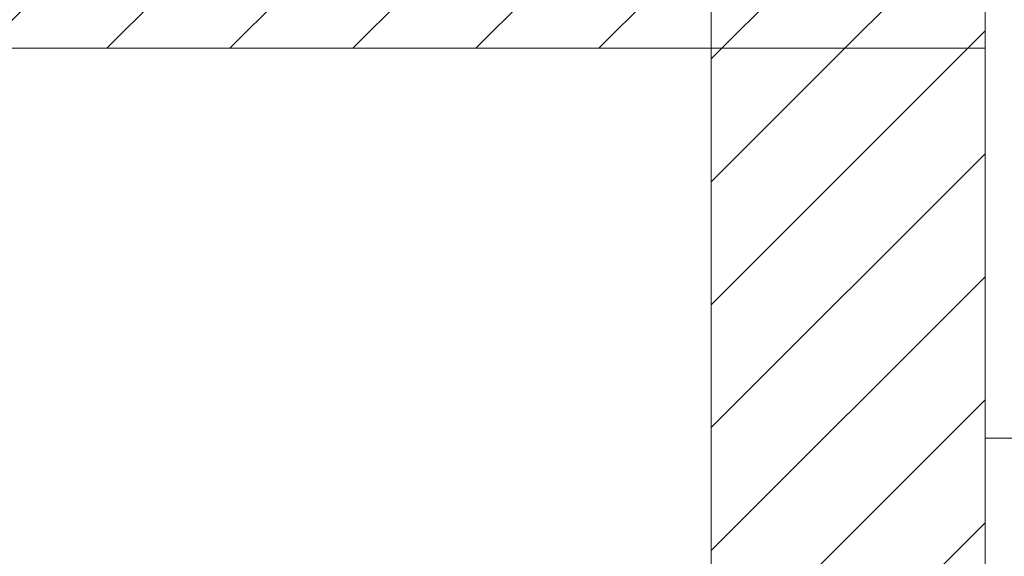
# Model space of a CAD drawing. Units: inches. Extents: x 15 to 199, y 7 to 118.
# Drawn here: x 23 to 25, y 89 to 90 of the extents above; entities that cross this region are included whole.
import ezdxf

# ---------------------------------------------------------------- set-up
doc = ezdxf.new("R2010")
doc.units = ezdxf.units.IN
doc.header["$LTSCALE"] = 12
doc.header["$MEASUREMENT"] = 0
for name, color, linetype, lineweight in [('Hatch (ANSI)', 7, 'Continuous', 5), ('Sketch Geometry (ANSI)', 7, 'Continuous', 5), ('Visible (ANSI)', 7, 'Continuous', 5)]:
    doc.layers.add(name, color=color, linetype=linetype, lineweight=lineweight)

msp = doc.modelspace()

# ---------------------------------------------------------------- hatches: boundary and pattern name
at = {"layer": 'Hatch (ANSI)'}
h = msp.add_hatch(dxfattribs=at)
h.set_pattern_fill('ANSI31', color=5, style=0)
edge = h.paths.add_edge_path(flags=0)
edge.add_arc((23.487, 90.3403), 0.125, 0, 360)
h.paths.add_polyline_path([(24.624, 91.0278), (23.061, 91.0278), (23.061, 89.6528), (24.624, 89.6528)])
h = msp.add_hatch(dxfattribs=at)
h.set_pattern_fill('ANSI31', color=5, style=0)
h.paths.add_polyline_path([(24.624, 89.6528), (24.2303, 89.6528), (24.2303, 71.0278), (24.624, 71.0278)])

# ---------------------------------------------------------------- linework, layer by layer
at = {"layer": 'Sketch Geometry (ANSI)', "color": 5}
for p, q in [((24.624, 92.3383), (24.624, 68.3383)), ((24.2303, 91.9446), (24.2303, 68.732)), ((24.624, 91.0278), (24.624, 89.6528)), ((24.624, 89.6528), (23.061, 89.6528)), ((24.624, 89.6528), (24.2303, 89.6528)), ((24.2303, 89.6528), (24.2303, 71.0278)), ((24.624, 71.0278), (24.624, 89.6528))]:
    msp.add_line(p, q, dxfattribs=at)
at = {"layer": 'Visible (ANSI)'}
for p, q in [((24.624, 92.222), (24.624, 68.4546)), ((24.624, 89.0924), (24.686, 89.0924))]:
    msp.add_line(p, q, dxfattribs=at)

doc.saveas('drawing.dxf')
